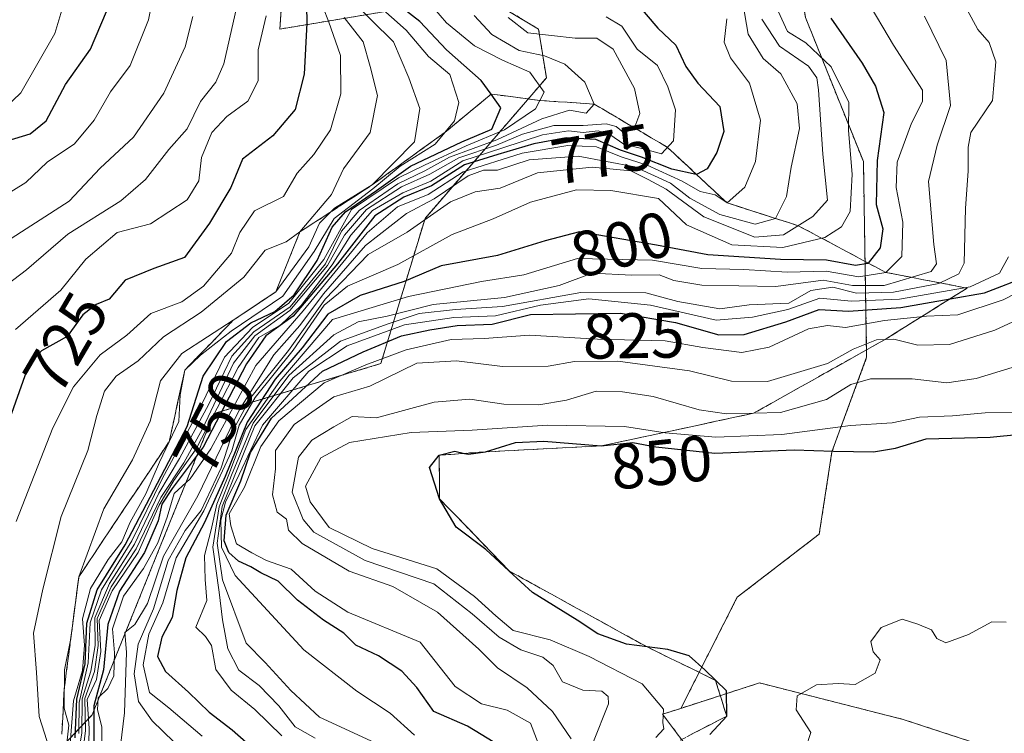
# Model space of a CAD drawing. Units: metres. Extents: x 648482 to 651947, y 4725399 to 4727787.
# Drawn here: x 649165 to 649318, y 4726271 to 4726383 of the extents above; entities that cross this region are included whole.
import ezdxf
from ezdxf.enums import TextEntityAlignment as Align

# ---------------------------------------------------------------- set-up
doc = ezdxf.new("R2010")
doc.units = ezdxf.units.M
doc.header["$MEASUREMENT"] = 0
doc.linetypes.add('TRAZOS', pattern=[0.75, 0.5, -0.25])
doc.linetypes.add('TRAZOSX2', pattern=[1.5, 1, -0.5])
for name, color, linetype, lineweight in [('Arbolado forestal', 92, 'TRAZOS', 0), ('Arbolado forestal CxS', 92, 'Continuous', 0), ('Curva de nivel maestra', 36, 'Continuous', 30), ('Curva de nivel normal', 36, 'Continuous', 0), ('Escarpado Cxs', 39, 'Continuous', 13), ('Escarpado superficial', 39, 'TRAZOSX2', 0), ('Rótulo de curva de nivel directora', 19, 'Continuous', 0)]:
    doc.layers.add(name, color=color, linetype=linetype, lineweight=lineweight)
doc.styles.add('Arial', font='txt', dxfattribs={"height": 0.2})

# ---------------------------------------------------------------- blocks, each defined once
blk = doc.blocks.new('*U150')
at = {"layer": 'Arbolado forestal CxS', "color": 92, "linetype": 'Continuous', "lineweight": 0}
blk.add_polyline3d([(649373.62, 4726250.13, 858.55), (649302.41, 4726273.45, 855.96), (649280.01, 4726279.15, 853.15), (649267.75, 4726275.18, 846.93), (649276.54, 4726292.52, 853.31), (649289.34, 4726302.36, 853.51), (649291.3, 4726315.16, 849.63), (649296.72, 4726329.93, 836.65), (649296.22, 4726360.44, 796.53), (649287.17, 4726382.94, 797.31), (649275.55, 4726455.05, 798.05), (649286.88, 4726474.63, 774.77), (649319.84, 4726486.44, 800.88), (649322.79, 4726490.38, 804.22), (649294.75, 4726515.98, 799.35)], dxfattribs=at)
blk = doc.blocks.new('*U156')
at = {"layer": 'Arbolado forestal CxS', "color": 92, "linetype": 'Continuous', "lineweight": 0}
blk.add_polyline3d([(649229.32, 4726531.72, 722.91), (649210.3, 4726448.05, 720.37), (649212.1, 4726407.69, 733.45), (649206.2, 4726395.88, 718.41), (649205.21, 4726381.11, 721.92), (649222.92, 4726384.07, 745.66), (649223.02, 4726384.09, 745.83), (649235.71, 4726387.02, 761.06), (649245.55, 4726381.11, 765.03), (649246.77, 4726373.5, 755.75), (649227.84, 4726351.58, 787.98), (649220.95, 4726328.94, 828.97), (649194.91, 4726321.14, 768.68), (649175.94, 4726274.19, 769.72), (649165.45, 4726263.08, 742.95)], dxfattribs=at)
blk = doc.blocks.new('*U174')
at = {"layer": 'Curva de nivel normal', "color": 36, "linetype": 'Continuous', "lineweight": 0}
blk.add_polyline3d([(649282.9, 4726383.91, 795), (649284.36, 4726380.76, 795), (649287.23, 4726378.96, 795), (649291.18, 4726375.25, 795), (649293.95, 4726369.68, 795), (649293.88, 4726365.28, 795), (649294.45, 4726358.47, 795), (649294.15, 4726352.68, 795), (649292.78, 4726350.27, 795), (649290.2, 4726348.6, 795), (649283.65, 4726347.07, 795), (649275.68, 4726347.48, 795), (649268.64, 4726350.57, 795), (649264.28, 4726354.68, 795), (649256.8, 4726355.94, 795), (649251.45, 4726356.06, 795), (649244.31, 4726354.1, 795), (649238.46, 4726351.53, 795), (649232.09, 4726349.06, 795), (649223.6, 4726344.42, 795), (649215.76, 4726341, 795), (649212.1, 4726338.08, 795), (649207.29, 4726331.03, 795), (649201.34, 4726323.67, 795), (649198.87, 4726319.33, 795), (649197.7, 4726315.33, 795), (649193.36, 4726306, 795), (649189.04, 4726298.67, 795), (649186.96, 4726291.65, 795), (649184.79, 4726286.77, 795), (649183.89, 4726281.97, 795), (649184.89, 4726277.64, 795), (649187.86, 4726275.27, 795), (649193.1, 4726270.84, 795)], dxfattribs=at)
blk = doc.blocks.new('*U178')
at = {"layer": 'Curva de nivel normal', "color": 36, "linetype": 'Continuous', "lineweight": 0}
blk.add_polyline3d([(649180.37, 4726269.32, 785), (649180.97, 4726274.49, 785), (649181.27, 4726283.96, 785), (649181, 4726286.99, 785), (649182.57, 4726288.25, 785), (649184.55, 4726291.54, 785), (649187.04, 4726298.93, 785), (649192.42, 4726308.33, 785), (649198.84, 4726321.67, 785), (649204.26, 4726330.3, 785), (649208.34, 4726334.87, 785), (649212, 4726339.81, 785), (649218.54, 4726347.36, 785), (649224.96, 4726352.34, 785), (649229.25, 4726354.66, 785), (649234.59, 4726358.22, 785), (649236.95, 4726359.13, 785), (649239.15, 4726359.11, 785), (649244.06, 4726360.72, 785), (649251.72, 4726361.29, 785), (649260.57, 4726359.61, 785), (649266.14, 4726357.1, 785), (649269.12, 4726354.72, 785), (649273.81, 4726352.18, 785), (649279.31, 4726350.71, 785), (649282.49, 4726351.56, 785), (649284.23, 4726355.01, 785), (649284.95, 4726359.6, 785), (649286.24, 4726365.61, 785), (649285.9, 4726369.44, 785), (649283.32, 4726374.13, 785), (649280.57, 4726376.53, 785), (649278.24, 4726380.3, 785), (649277.43, 4726385.13, 785)], dxfattribs=at)
blk = doc.blocks.new('*U180')
at = {"layer": 'Curva de nivel normal', "color": 36, "linetype": 'Continuous', "lineweight": 0}
blk.add_polyline3d([(649263.86, 4726270.66, 845), (649265.11, 4726271.97, 845), (649264.95, 4726273, 845), (649265.03, 4726275.06, 845), (649261.73, 4726279.03, 845), (649253.46, 4726283.25, 845), (649247.37, 4726285.85, 845), (649241.57, 4726287.3, 845), (649238.89, 4726289.62, 845), (649235.58, 4726292.64, 845), (649229.7, 4726296.95, 845), (649219.6, 4726300.09, 845), (649212.91, 4726303.36, 845), (649209.93, 4726307.41, 845), (649209.2, 4726309.85, 845), (649211.6, 4726314.26, 845), (649216.04, 4726316.64, 845), (649225.67, 4726318.22, 845), (649235.2, 4726318.58, 845), (649246.93, 4726319.32, 845), (649258.93, 4726319.11, 845), (649265.31, 4726318.17, 845), (649273.21, 4726317.46, 845), (649283.51, 4726317.91, 845), (649294.22, 4726319.29, 845), (649300.69, 4726319.73, 845), (649304.94, 4726320.57, 845), (649310.09, 4726320.8, 845), (649315.18, 4726321.25, 845), (649320.86, 4726321.37, 845)], dxfattribs=at)
blk = doc.blocks.new('*U181')
at = {"layer": 'Curva de nivel normal', "color": 36, "linetype": 'Continuous', "lineweight": 0}
blk.add_polyline3d([(649218.05, 4726387.07, 745), (649224.88, 4726380.96, 745), (649228.41, 4726376.82, 745), (649231.73, 4726374.01, 745), (649233.1, 4726369.65, 745), (649232.46, 4726366.83, 745), (649229.41, 4726363.16, 745), (649223.98, 4726359.72, 745), (649219.71, 4726356.18, 745), (649213.67, 4726351.59, 745), (649210.56, 4726346.42, 745), (649205.67, 4726339.45, 745), (649197.59, 4726333.98, 745), (649192.84, 4726330.25, 745), (649190.38, 4726327.93, 745), (649189.64, 4726324.05, 745), (649189.42, 4726319.94, 745), (649186.44, 4726313.58, 745), (649184.29, 4726308.65, 745), (649181.88, 4726304.21, 745), (649180.57, 4726301.13, 745), (649178.43, 4726298.39, 745), (649175.69, 4726293.85, 745), (649174.4, 4726289.13, 745), (649174.75, 4726285.02, 745), (649174.41, 4726281.09, 745), (649173.02, 4726276.36, 745), (649172.51, 4726269.67, 745)], dxfattribs=at)
blk = doc.blocks.new('*U185')
at = {"layer": 'Curva de nivel normal', "color": 36, "linetype": 'Continuous', "lineweight": 0}
blk.add_polyline3d([(649215.22, 4726382.93, 735), (649218.22, 4726379.15, 735), (649219.3, 4726375.29, 735), (649220.43, 4726370.74, 735), (649219.3, 4726365, 735), (649215.12, 4726359.33, 735), (649213.24, 4726355.33, 735), (649208.32, 4726349.47, 735), (649206.17, 4726347.92, 735), (649202.92, 4726346.61, 735), (649199.59, 4726342.44, 735), (649192.92, 4726336.97, 735), (649187.03, 4726333.12, 735), (649183.12, 4726329.39, 735), (649179.68, 4726327, 735), (649177.83, 4726324.65, 735), (649176.65, 4726320.86, 735), (649175.26, 4726315.39, 735), (649171.1, 4726305.09, 735), (649168.24, 4726293.77, 735), (649166.8, 4726286.93, 735), (649167.26, 4726280.76, 735), (649167.64, 4726273.89, 735), (649169.26, 4726268.87, 735)], dxfattribs=at)
blk = doc.blocks.new('*U187')
at = {"layer": 'Curva de nivel normal', "color": 36, "linetype": 'Continuous', "lineweight": 0}
blk.add_polyline3d([(649245.92, 4726268.68, 830), (649244.27, 4726272.89, 830), (649240.65, 4726274.89, 830), (649236.64, 4726275.88, 830), (649232.55, 4726278.58, 830), (649227.1, 4726285.51, 830), (649215.8, 4726290.17, 830), (649210.71, 4726293.45, 830), (649206.97, 4726296.9, 830), (649203.1, 4726298.25, 830), (649200.82, 4726299.41, 830), (649198.45, 4726300.86, 830), (649197.54, 4726303.62, 830), (649197.28, 4726305.52, 830), (649199.67, 4726309.67, 830), (649202.21, 4726316, 830), (649205.02, 4726320.01, 830), (649212.12, 4726325.96, 830), (649218.59, 4726328.76, 830), (649224.92, 4726331.1, 830), (649231.92, 4726332.72, 830), (649237.06, 4726332.88, 830), (649244.12, 4726333.37, 830), (649254.73, 4726332.76, 830), (649265.27, 4726332.5, 830), (649271.18, 4726331.45, 830), (649277.24, 4726330.68, 830), (649281.52, 4726331.5, 830), (649287.65, 4726334.36, 830), (649290.61, 4726334.88, 830), (649293.4, 4726334.56, 830), (649299.49, 4726335.66, 830), (649306.07, 4726336.34, 830), (649310.93, 4726336.53, 830), (649318.03, 4726338.88, 830), (649325.69, 4726342.83, 830)], dxfattribs=at)
blk = doc.blocks.new('*U193')
at = {"layer": 'Curva de nivel normal', "color": 36, "linetype": 'Continuous', "lineweight": 0}
blk.add_polyline3d([(649173.66, 4726267.33, 760), (649174.33, 4726271.33, 760), (649174.38, 4726276.67, 760), (649175.74, 4726281, 760), (649176.37, 4726285, 760), (649176.34, 4726289.29, 760), (649178.61, 4726294.66, 760), (649182.54, 4726300.81, 760), (649186.34, 4726308.76, 760), (649189.56, 4726314.13, 760), (649194.14, 4726322.6, 760), (649197.71, 4726330.13, 760), (649201.16, 4726333.91, 760), (649206.82, 4726337.81, 760), (649212.31, 4726344.48, 760), (649214.82, 4726349.58, 760), (649217.56, 4726352.81, 760), (649223.6, 4726357, 760), (649227.81, 4726359, 760), (649231.66, 4726361.12, 760), (649239.02, 4726363.84, 760), (649246.04, 4726367.12, 760), (649250.35, 4726368.46, 760), (649252.96, 4726367.98, 760), (649254.24, 4726369.41, 760), (649252.76, 4726372.83, 760), (649249.67, 4726375.66, 760), (649246.5, 4726376.94, 760), (649242.51, 4726377.78, 760), (649238.28, 4726380.29, 760), (649235.5, 4726383.23, 760)], dxfattribs=at)
blk = doc.blocks.new('*U195')
at = {"layer": 'Curva de nivel normal', "color": 36, "linetype": 'Continuous', "lineweight": 0}
blk.add_polyline3d([(649324.27, 4726337.62, 835), (649316.69, 4726334.15, 835), (649309.62, 4726331.92, 835), (649304.7, 4726331.82, 835), (649300.97, 4726332.78, 835), (649298.28, 4726332.66, 835), (649294.6, 4726331.18, 835), (649290.6, 4726328.95, 835), (649281.27, 4726326.15, 835), (649275.66, 4726326.2, 835), (649269.08, 4726327.8, 835), (649257.93, 4726329.33, 835), (649251.17, 4726329.28, 835), (649247.06, 4726328.52, 835), (649239.92, 4726328.48, 835), (649232.74, 4726329.37, 835), (649226.59, 4726329.02, 835), (649219.24, 4726325.41, 835), (649213.62, 4726323.74, 835), (649207.41, 4726319.43, 835), (649204.54, 4726315.38, 835), (649204.5, 4726312.52, 835), (649204.04, 4726308.47, 835), (649204.78, 4726305.78, 835), (649206.22, 4726304.7, 835), (649206.56, 4726302.97, 835), (649208.68, 4726300.87, 835), (649216.01, 4726296.57, 835), (649222.8, 4726294.17, 835), (649229.78, 4726290.19, 835), (649233.75, 4726286.66, 835), (649236.26, 4726284.41, 835), (649239.12, 4726281.51, 835), (649243.78, 4726278.4, 835), (649247.74, 4726274.69, 835), (649250.66, 4726270.43, 835)], dxfattribs=at)
blk = doc.blocks.new('*U197')
at = {"layer": 'Curva de nivel normal', "color": 36, "linetype": 'Continuous', "lineweight": 0}
blk.add_polyline3d([(649203.07, 4726383.16, 720), (649201.81, 4726377.88, 720), (649201.82, 4726373.03, 720), (649200.19, 4726369.87, 720), (649196.92, 4726367.46, 720), (649194.59, 4726364.98, 720), (649192.97, 4726361.11, 720), (649192.58, 4726357.46, 720), (649190.74, 4726354.49, 720), (649185.02, 4726350.72, 720), (649179.84, 4726349.41, 720), (649174.96, 4726345.24, 720), (649171.04, 4726340.4, 720), (649163.95, 4726334.27, 720)], dxfattribs=at)
blk = doc.blocks.new('*U199')
at = {"layer": 'Curva de nivel normal', "color": 36, "linetype": 'Continuous', "lineweight": 0}
blk.add_polyline3d([(649305.74, 4726383.14, 810), (649309.13, 4726376.23, 810), (649309.81, 4726369.2, 810), (649307.72, 4726363, 810), (649306.39, 4726357.33, 810), (649307.21, 4726347.5, 810), (649307.59, 4726344.52, 810), (649306.78, 4726343.33, 810), (649299.46, 4726341.12, 810), (649294.5, 4726341.11, 810), (649289.95, 4726341.98, 810), (649282.58, 4726340.98, 810), (649271.02, 4726341.2, 810), (649266.67, 4726341.88, 810), (649264.37, 4726342.79, 810), (649260.08, 4726342.74, 810), (649253.91, 4726343.04, 810), (649248.78, 4726341.12, 810), (649240.26, 4726339.24, 810), (649229.13, 4726338.14, 810), (649221.93, 4726336.34, 810), (649217.44, 4726335.44, 810), (649213.6, 4726333.43, 810), (649206.61, 4726327.08, 810), (649201.02, 4726319.63, 810), (649197.78, 4726311.82, 810), (649195.73, 4726306.62, 810), (649194.76, 4726300.33, 810), (649195.75, 4726293.31, 810), (649196.23, 4726289, 810), (649197.09, 4726284.48, 810), (649198.78, 4726281.14, 810), (649202, 4726278.77, 810), (649205.06, 4726275.56, 810), (649207.58, 4726272.3, 810), (649210.73, 4726270.51, 810)], dxfattribs=at)
blk = doc.blocks.new('*U200')
at = {"layer": 'Curva de nivel normal', "color": 36, "linetype": 'Continuous', "lineweight": 0}
blk.add_polyline3d([(649216.06, 4726385.91, 740), (649222.92, 4726379.14, 740), (649225.3, 4726373.53, 740), (649227.05, 4726368.72, 740), (649226.18, 4726363.55, 740), (649219.59, 4726356.8, 740), (649213.71, 4726353.19, 740), (649211.4, 4726350.83, 740), (649209.71, 4726347.14, 740), (649204.59, 4726340.14, 740), (649197.92, 4726335.7, 740), (649189.9, 4726330.5, 740), (649186.59, 4726326.26, 740), (649184.98, 4726319.96, 740), (649182.22, 4726313.95, 740), (649177.77, 4726306.3, 740), (649173.85, 4726295.69, 740), (649172.62, 4726286.09, 740), (649171.61, 4726281.2, 740), (649171.54, 4726275.2, 740), (649172.27, 4726272.57, 740), (649171.88, 4726268.82, 740)], dxfattribs=at)
blk = doc.blocks.new('*U201')
at = {"layer": 'Curva de nivel normal', "color": 36, "linetype": 'Continuous', "lineweight": 0}
blk.add_polyline3d([(649296.6, 4726385.93, 805), (649300.93, 4726378.6, 805), (649305.44, 4726371.59, 805), (649305.44, 4726369.82, 805), (649303.74, 4726366.42, 805), (649301.5, 4726360.34, 805), (649301.3, 4726356.42, 805), (649302.34, 4726351, 805), (649302.22, 4726345.67, 805), (649299.7, 4726343.16, 805), (649295.49, 4726342.47, 805), (649290.4, 4726343.37, 805), (649284.31, 4726343.18, 805), (649277.57, 4726343.64, 805), (649271.04, 4726343.8, 805), (649263.34, 4726345.05, 805), (649251.6, 4726345.32, 805), (649243.27, 4726342.78, 805), (649236.66, 4726341.77, 805), (649225.27, 4726339.39, 805), (649213.43, 4726335.84, 805), (649205.19, 4726326.2, 805), (649199.89, 4726318.67, 805), (649197.24, 4726311.67, 805), (649195.38, 4726307, 805), (649194.51, 4726303, 805), (649193.46, 4726299, 805), (649193.56, 4726295.25, 805), (649193.8, 4726292.01, 805), (649192.12, 4726287.82, 805), (649193.6, 4726286.38, 805), (649194.52, 4726285, 805), (649195.2, 4726281.25, 805), (649197.62, 4726278, 805), (649201.28, 4726275.02, 805), (649205.5, 4726270.91, 805)], dxfattribs=at)
blk = doc.blocks.new('*U204')
at = {"layer": 'Curva de nivel normal', "color": 36, "linetype": 'Continuous', "lineweight": 0}
blk.add_polyline3d([(649287.23, 4726269.02, 855), (649288.04, 4726271.41, 855), (649285.74, 4726274.96, 855), (649285.89, 4726277.11, 855), (649288.88, 4726278.86, 855), (649292.3, 4726279.08, 855), (649294.93, 4726278.91, 855), (649298.04, 4726280.67, 855), (649298.85, 4726282.76, 855), (649297.73, 4726284.02, 855), (649297.38, 4726285.6, 855), (649299, 4726287.79, 855), (649302.27, 4726289.08, 855), (649304.7, 4726288.3, 855), (649306.82, 4726287.42, 855), (649307.66, 4726286.06, 855), (649309.09, 4726285.4, 855), (649312.6, 4726286.69, 855), (649316.27, 4726288.66, 855), (649318.5, 4726288.62, 855)], dxfattribs=at)
blk = doc.blocks.new('*U210')
at = {"layer": 'Curva de nivel normal', "color": 36, "linetype": 'Continuous', "lineweight": 0}
blk.add_polyline3d([(649226.22, 4726270.98, 820), (649222.39, 4726274.44, 820), (649217.21, 4726277.88, 820), (649208.94, 4726284.32, 820), (649198.25, 4726295.9, 820), (649196.12, 4726300.31, 820), (649195.98, 4726304.53, 820), (649196.72, 4726307.33, 820), (649198.87, 4726311.67, 820), (649202.49, 4726319.33, 820), (649209.73, 4726327.74, 820), (649215.69, 4726331.72, 820), (649224.64, 4726335, 820), (649232.35, 4726336.12, 820), (649238.81, 4726336.41, 820), (649245.85, 4726338.08, 820), (649253.41, 4726339.06, 820), (649263, 4726338.05, 820), (649273.27, 4726335.74, 820), (649278.93, 4726336.21, 820), (649284.41, 4726337.4, 820), (649289.42, 4726339.16, 820), (649294.35, 4726338.68, 820), (649301.85, 4726338.97, 820), (649312.87, 4726340.94, 820), (649317.44, 4726343.07, 820), (649318.86, 4726345.61, 820)], dxfattribs=at)
blk = doc.blocks.new('*U214')
at = {"layer": 'Curva de nivel normal', "color": 36, "linetype": 'Continuous', "lineweight": 0}
blk.add_polyline3d([(649191.61, 4726383.08, 710), (649190.43, 4726378.33, 710), (649187.08, 4726371.13, 710), (649182.36, 4726364.28, 710), (649177.19, 4726359.44, 710), (649172.32, 4726354.29, 710), (649161.82, 4726347.53, 710)], dxfattribs=at)
blk = doc.blocks.new('*U216')
at = {"layer": 'Curva de nivel normal', "color": 36, "linetype": 'Continuous', "lineweight": 0}
blk.add_polyline3d([(649280.37, 4726382.66, 790), (649283.14, 4726378.43, 790), (649287.64, 4726375.33, 790), (649288.97, 4726373.53, 790), (649289.22, 4726371.64, 790), (649289.88, 4726361.59, 790), (649290.6, 4726354.44, 790), (649288.35, 4726351.88, 790), (649283.77, 4726349.03, 790), (649279.27, 4726348.67, 790), (649271.31, 4726351.85, 790), (649265.45, 4726356.15, 790), (649262.65, 4726357.65, 790), (649259.93, 4726359.02, 790), (649253.93, 4726359.56, 790), (649245.38, 4726358.7, 790), (649239.54, 4726356.31, 790), (649235.68, 4726355.75, 790), (649231.81, 4726354.16, 790), (649225.07, 4726349.43, 790), (649218.98, 4726345.94, 790), (649212.28, 4726339, 790), (649206.53, 4726331, 790), (649200.67, 4726323.67, 790), (649197.96, 4726318.67, 790), (649196.06, 4726312.67, 790), (649192.94, 4726306.06, 790), (649190.44, 4726302.91, 790), (649187.8, 4726298.23, 790), (649185.47, 4726290.7, 790), (649183.1, 4726285.18, 790), (649182.48, 4726280.55, 790), (649183.18, 4726276.25, 790), (649185.28, 4726273.25, 790), (649192.04, 4726266.69, 790)], dxfattribs=at)
blk = doc.blocks.new('*U217')
at = {"layer": 'Curva de nivel normal', "color": 36, "linetype": 'Continuous', "lineweight": 0}
blk.add_polyline3d([(649312.35, 4726384.21, 815), (649314.04, 4726381.06, 815), (649315.84, 4726379, 815), (649316.86, 4726376, 815), (649316.34, 4726370, 815), (649312.98, 4726365, 815), (649312.57, 4726362.7, 815), (649312.56, 4726358.98, 815), (649312.15, 4726353.18, 815), (649311.93, 4726344.62, 815), (649311.12, 4726342.96, 815), (649307.96, 4726341.44, 815), (649300.93, 4726340.07, 815), (649295.12, 4726339.91, 815), (649291.47, 4726340.84, 815), (649288, 4726340.35, 815), (649284.6, 4726338.37, 815), (649278.41, 4726338.12, 815), (649273.8, 4726337.48, 815), (649267.25, 4726338.63, 815), (649262.3, 4726339.98, 815), (649252.12, 4726340.01, 815), (649239.93, 4726337.83, 815), (649232.59, 4726337.4, 815), (649226.92, 4726336.78, 815), (649221.92, 4726335.1, 815), (649214.68, 4726332.43, 815), (649207.29, 4726326.75, 815), (649201.28, 4726319.25, 815), (649196.21, 4726306.67, 815), (649195.4, 4726300.93, 815), (649196.23, 4726295.23, 815), (649199.93, 4726285.34, 815), (649202.92, 4726282.32, 815), (649206.9, 4726277.98, 815), (649211.39, 4726273.8, 815), (649222.09, 4726268.87, 815)], dxfattribs=at)
blk = doc.blocks.new('*U218')
at = {"layer": 'Curva de nivel normal', "color": 36, "linetype": 'Continuous', "lineweight": 0}
blk.add_polyline3d([(649240.81, 4726382.91, 765), (649243.89, 4726380.53, 765), (649251.27, 4726379.69, 765), (649254.64, 4726379.72, 765), (649257.17, 4726377.96, 765), (649260.51, 4726371.86, 765), (649261.32, 4726367.97, 765), (649260.42, 4726365.47, 765), (649258.78, 4726364.99, 765), (649257.65, 4726365.92, 765), (649256.11, 4726366.32, 765), (649252.51, 4726366.09, 765), (649247.92, 4726366.08, 765), (649243.03, 4726364.71, 765), (649239, 4726363, 765), (649233.11, 4726361.06, 765), (649228.58, 4726358.51, 765), (649224.16, 4726356.5, 765), (649218.74, 4726352.99, 765), (649215.3, 4726349, 765), (649212.63, 4726344.22, 765), (649206.75, 4726337.22, 765), (649201.28, 4726333.3, 765), (649197.98, 4726329.02, 765), (649193.14, 4726318.79, 765), (649190.22, 4726313.46, 765), (649186.64, 4726308.04, 765), (649182.8, 4726300.04, 765), (649178.9, 4726294.15, 765), (649176.69, 4726289.19, 765), (649176.86, 4726284.98, 765), (649176.29, 4726280.92, 765), (649174.78, 4726276.74, 765), (649174.88, 4726271.68, 765), (649174.32, 4726267.28, 765)], dxfattribs=at)
blk = doc.blocks.new('*U222')
at = {"layer": 'Curva de nivel normal', "color": 36, "linetype": 'Continuous', "lineweight": 0}
blk.add_polyline3d([(649200.28, 4726392.51, 715), (649196.44, 4726375.68, 715), (649195.2, 4726372.83, 715), (649192.81, 4726369.81, 715), (649190.76, 4726365.54, 715), (649187.9, 4726362.33, 715), (649184.26, 4726357.67, 715), (649180.38, 4726354.33, 715), (649172.13, 4726349.11, 715), (649165.68, 4726343.56, 715), (649157.73, 4726337.53, 715)], dxfattribs=at)
blk = doc.blocks.new('*U225')
at = {"layer": 'Curva de nivel normal', "color": 36, "linetype": 'Continuous', "lineweight": 0}
blk.add_polyline3d([(649215.67, 4726519.87, 705), (649213.88, 4726506.38, 705), (649210.56, 4726491.51, 705), (649206.43, 4726485.36, 705), (649204.48, 4726481.9, 705), (649202.49, 4726475.65, 705), (649199.66, 4726471.01, 705), (649196.88, 4726466.68, 705), (649193.28, 4726461.68, 705), (649193.18, 4726458.01, 705), (649192.7, 4726451.01, 705), (649190.35, 4726441.01, 705), (649187.89, 4726423.34, 705), (649187.24, 4726406.59, 705), (649187.29, 4726395.32, 705), (649184.71, 4726382.58, 705), (649181.85, 4726375.42, 705), (649178.78, 4726371.31, 705), (649176.22, 4726366.9, 705), (649173.16, 4726363.22, 705), (649168.91, 4726360.38, 705), (649165.59, 4726357.2, 705), (649161.76, 4726354.82, 705)], dxfattribs=at)
blk = doc.blocks.new('*U226')
at = {"layer": 'Curva de nivel normal', "color": 36, "linetype": 'Continuous', "lineweight": 0}
blk.add_polyline3d([(649164.09, 4726304.31, 730), (649169.81, 4726318.92, 730), (649173.02, 4726325.31, 730), (649177.19, 4726330.33, 730), (649181.36, 4726333.38, 730), (649185.09, 4726336.77, 730), (649189.92, 4726338.6, 730), (649193.27, 4726341, 730), (649197.65, 4726346.18, 730), (649198.98, 4726349.39, 730), (649201.27, 4726352.79, 730), (649205.75, 4726354.98, 730), (649207.88, 4726358.62, 730), (649210.52, 4726361.58, 730), (649213.1, 4726365.4, 730), (649214.73, 4726371, 730), (649214.64, 4726377, 730), (649212.81, 4726382.34, 730), (649211.24, 4726386.34, 730)], dxfattribs=at)
blk = doc.blocks.new('*U229')
at = {"layer": 'Curva de nivel normal', "color": 36, "linetype": 'Continuous', "lineweight": 0}
blk.add_polyline3d([(649321.27, 4726328.93, 840), (649313.78, 4726326.64, 840), (649309.22, 4726325.95, 840), (649303.84, 4726326.58, 840), (649297.31, 4726326.56, 840), (649294.24, 4726325.7, 840), (649290.46, 4726323.33, 840), (649283.3, 4726321.31, 840), (649274.88, 4726321.09, 840), (649270.6, 4726321.75, 840), (649263.43, 4726323.8, 840), (649258.62, 4726324.56, 840), (649254.54, 4726324.66, 840), (649249.89, 4726323.26, 840), (649245.61, 4726322.5, 840), (649240.12, 4726322.62, 840), (649234.84, 4726323.4, 840), (649229.26, 4726322.91, 840), (649220.26, 4726320.48, 840), (649216.46, 4726320.67, 840), (649213.6, 4726319.06, 840), (649210.2, 4726317, 840), (649208.13, 4726314.33, 840), (649207.12, 4726308.87, 840), (649208.85, 4726304.62, 840), (649210.52, 4726302.67, 840), (649218.5, 4726298.24, 840), (649229.19, 4726294.6, 840), (649235.17, 4726289.9, 840), (649239.38, 4726286.3, 840), (649242.78, 4726284.3, 840), (649246.21, 4726283.14, 840), (649247.81, 4726281.84, 840), (649249.28, 4726279.33, 840), (649252.48, 4726278.02, 840), (649255.41, 4726277.86, 840), (649256.42, 4726277.02, 840), (649256.44, 4726275.87, 840), (649254.01, 4726269.74, 840)], dxfattribs=at)
blk = doc.blocks.new('*U230')
at = {"layer": 'Curva de nivel normal', "color": 36, "linetype": 'Continuous', "lineweight": 0}
blk.add_polyline3d([(649172.93, 4726389.81, 695), (649170.09, 4726380.44, 695), (649164.82, 4726371.15, 695), (649162.26, 4726368.75, 695)], dxfattribs=at)
blk = doc.blocks.new('*U232')
at = {"layer": 'Curva de nivel maestra', "color": 36, "linetype": 'Continuous', "lineweight": 30}
blk.add_polyline3d([(649291.15, 4726382.81, 800), (649296.03, 4726375.82, 800), (649298.11, 4726372.19, 800), (649299.41, 4726368.12, 800), (649298.37, 4726360.63, 800), (649298.22, 4726353.74, 800), (649299.24, 4726349.98, 800), (649298.85, 4726347, 800), (649296.94, 4726344.63, 800), (649296.88, 4726344.55, 800), (649294.96, 4726344.26, 800), (649290.44, 4726345.05, 800), (649283.27, 4726345.18, 800), (649271.93, 4726345.91, 800), (649263.93, 4726347.4, 800), (649251.93, 4726349.48, 800), (649246.6, 4726348.1, 800), (649239.14, 4726345.8, 800), (649230.34, 4726344.2, 800), (649224.59, 4726341.76, 800), (649217.73, 4726339.54, 800), (649212.66, 4726336.66, 800), (649208.7, 4726331.38, 800), (649204.45, 4726326.54, 800), (649200.08, 4726319.81, 800), (649196.69, 4726311.35, 800), (649193.46, 4726304.18, 800), (649190.56, 4726298.64, 800), (649189.14, 4726293.55, 800), (649188.4, 4726289.36, 800), (649186.81, 4726286.26, 800), (649186.11, 4726283.26, 800), (649187.37, 4726280.91, 800), (649190.96, 4726277.71, 800), (649194.2, 4726274.61, 800), (649197.76, 4726271.84, 800), (649202.56, 4726267.6, 800)], dxfattribs=at)
blk = doc.blocks.new('*U235')
at = {"layer": 'Curva de nivel maestra', "color": 36, "linetype": 'Continuous', "lineweight": 30}
blk.add_polyline3d([(649239.64, 4726269.24, 825), (649234.49, 4726272.4, 825), (649229.22, 4726274.68, 825), (649226.54, 4726278.44, 825), (649224.24, 4726280.97, 825), (649220.58, 4726283.36, 825), (649217.04, 4726285.06, 825), (649215.18, 4726286.92, 825), (649212, 4726288.91, 825), (649207.95, 4726292.03, 825), (649204.95, 4726295.02, 825), (649202.22, 4726296.3, 825), (649200.7, 4726297.27, 825), (649198.74, 4726298.14, 825), (649197.25, 4726299.49, 825), (649196.5, 4726301.3, 825), (649196.82, 4726305.3, 825), (649199.12, 4726310.67, 825), (649200.62, 4726315.1, 825), (649203.89, 4726320.41, 825), (649211.83, 4726327.74, 825), (649218.22, 4726330.79, 825), (649224.16, 4726333.3, 825), (649228.59, 4726334.19, 825), (649232.84, 4726334.87, 825), (649238.31, 4726335.07, 825), (649244.3, 4726336.6, 825), (649258.34, 4726336.79, 825), (649266.92, 4726335.35, 825), (649273.69, 4726333.45, 825), (649277.6, 4726333.49, 825), (649284.11, 4726335.44, 825), (649289.29, 4726337.38, 825), (649293.89, 4726337.14, 825), (649302.05, 4726337.7, 825), (649309.72, 4726339.04, 825), (649315.09, 4726339.98, 825), (649322.1, 4726342.7, 825)], dxfattribs=at)
blk = doc.blocks.new('*U237')
at = {"layer": 'Curva de nivel maestra', "color": 36, "linetype": 'Continuous', "lineweight": 30}
blk.add_polyline3d([(649209.26, 4726390.47, 725), (649209.41, 4726382.02, 725), (649209.01, 4726374.08, 725), (649207.6, 4726368.57, 725), (649204.12, 4726364.46, 725), (649199.39, 4726360.83, 725), (649197.56, 4726356.41, 725), (649194.24, 4726350.85, 725), (649190.34, 4726345.47, 725), (649185.54, 4726343.76, 725), (649181.08, 4726341.95, 725), (649178.59, 4726338.99, 725), (649176.56, 4726338.16, 725), (649174.45, 4726336.53, 725), (649172.02, 4726333.16, 725), (649168.03, 4726330.96, 725), (649166.01, 4726328.67, 725), (649157.19, 4726304, 725)], dxfattribs=at)
blk = doc.blocks.new('*U239')
at = {"layer": 'Curva de nivel maestra', "color": 36, "linetype": 'Continuous', "lineweight": 30}
blk.add_polyline3d([(649272.24, 4726271.12, 850), (649274.89, 4726273.96, 850), (649274.85, 4726277.91, 850), (649271.46, 4726281.19, 850), (649269.06, 4726283.36, 850), (649265.7, 4726284.35, 850), (649262.47, 4726284.76, 850), (649259.24, 4726285.17, 850), (649254.82, 4726286.81, 850), (649251.57, 4726288.93, 850), (649244.62, 4726293.26, 850), (649240.98, 4726296.6, 850), (649240.93, 4726296.65, 850), (649237.32, 4726299.97, 850), (649232.72, 4726303.46, 850), (649230.12, 4726307.86, 850), (649228.53, 4726312.72, 850), (649230.06, 4726314.66, 850), (649232.48, 4726315.28, 850), (649234.02, 4726314.95, 850), (649234.6, 4726314.82, 850), (649237.27, 4726315.18, 850), (649241.96, 4726316.66, 850), (649246.37, 4726316.87, 850), (649255.29, 4726316.1, 850), (649260.27, 4726316.62, 850), (649263.84, 4726315.96, 850), (649273.04, 4726314.96, 850), (649285.42, 4726315.49, 850), (649291.54, 4726315.27, 850), (649297.78, 4726315.18, 850), (649301.23, 4726315.74, 850), (649306.02, 4726317.2, 850), (649316.01, 4726317.49, 850), (649324.95, 4726318.36, 850)], dxfattribs=at)
blk = doc.blocks.new('*U242')
at = {"layer": 'Curva de nivel maestra', "color": 36, "linetype": 'Continuous', "lineweight": 30}
blk.add_polyline3d([(649162.68, 4726363.68, 700), (649166.26, 4726364.79, 700), (649168.76, 4726366.79, 700), (649171.78, 4726372.46, 700), (649175.69, 4726378, 700), (649179.04, 4726386.01, 700), (649179.7, 4726390.98, 700), (649178.67, 4726394.51, 700), (649178.41, 4726397.16, 700), (649178.95, 4726401.04, 700), (649180.28, 4726407.37, 700), (649181.52, 4726424.94, 700), (649185.79, 4726449.48, 700), (649187.23, 4726460.32, 700), (649189.08, 4726465.08, 700), (649193.16, 4726472.61, 700), (649198.12, 4726485.01, 700), (649203.02, 4726490.68, 700), (649205.5, 4726494.9, 700), (649207.53, 4726505.24, 700), (649208.28, 4726513.36, 700), (649209.45, 4726521.28, 700)], dxfattribs=at)

msp = doc.modelspace()

# ---------------------------------------------------------------- linework, layer by layer
at = {"layer": 'Arbolado forestal', "color": 92, "linetype": 'TRAZOS', "lineweight": 0}
for points in [[(649229.32, 4726531.72, 722.91), (649210.3, 4726448.05, 720.37), (649212.1, 4726407.69, 733.45), (649206.2, 4726395.88, 718.41), (649205.21, 4726381.11, 721.92), (649222.92, 4726384.07, 745.66), (649223.02, 4726384.09, 745.83), (649235.71, 4726387.02, 761.06), (649245.55, 4726381.11, 765.03), (649246.77, 4726373.5, 755.74), (649227.84, 4726351.58, 787.98), (649220.95, 4726328.94, 828.97), (649194.91, 4726321.14, 768.68), (649175.94, 4726274.19, 769.72), (649165.45, 4726263.08, 742.95)], [(649267.75, 4726275.18, 846.93), (649276.54, 4726292.52, 853.31), (649289.33, 4726302.36, 853.51), (649291.3, 4726315.16, 849.63), (649296.72, 4726329.93, 836.65), (649296.22, 4726360.44, 796.53), (649287.17, 4726382.94, 797.31), (649275.55, 4726455.05, 798.05), (649286.88, 4726474.63, 774.77), (649319.84, 4726486.44, 800.88), (649322.79, 4726490.38, 804.22), (649294.75, 4726515.98, 799.35)], [(649267.75, 4726275.18, 846.93), (649276.54, 4726292.52, 853.31), (649289.33, 4726302.36, 853.51), (649291.3, 4726315.16, 849.63), (649296.72, 4726329.93, 836.65), (649296.22, 4726360.44, 796.53), (649287.17, 4726382.94, 797.31), (649275.55, 4726455.05, 798.05), (649286.88, 4726474.63, 774.77), (649319.84, 4726486.44, 800.88), (649322.79, 4726490.38, 804.22), (649294.75, 4726515.98, 799.35)], [(649373.62, 4726250.13, 858.55), (649302.41, 4726273.45, 855.96), (649280.01, 4726279.15, 853.15), (649267.75, 4726275.18, 846.93)], [(649008.99, 4726070.39, 850.21), (649040.48, 4726080.21, 846.9), (649059.18, 4726092.83, 845.42), (649072.95, 4726100.23, 846.02), (649078.13, 4726118.81, 800.09), (649113.41, 4726129.37, 850.63), (649150.08, 4726157.77, 842.63), (649180.12, 4726179.32, 843.37), (649207.67, 4726184.24, 849.79), (649216.52, 4726192.12, 850.36), (649239.65, 4726222.63, 851.71), (649246.53, 4726251.18, 850.35), (649267.2, 4726251.18, 854.1), (649274.08, 4726262.01, 854.05), (649264.9, 4726274.26, 845.01), (649267.75, 4726275.18, 846.93)], [(649008.99, 4726070.39, 850.21), (649040.48, 4726080.21, 846.9), (649059.18, 4726092.83, 845.42), (649072.95, 4726100.23, 846.02), (649078.13, 4726118.81, 800.09), (649113.41, 4726129.37, 850.63), (649150.08, 4726157.77, 842.63), (649180.12, 4726179.32, 843.37), (649207.67, 4726184.24, 849.79), (649216.52, 4726192.12, 850.36), (649239.65, 4726222.63, 851.71), (649246.53, 4726251.18, 850.35), (649267.2, 4726251.18, 854.1), (649274.08, 4726262.01, 854.05), (649264.9, 4726274.26, 845.01), (649267.75, 4726275.18, 846.93)]]:
    msp.add_polyline3d(points, dxfattribs=at)
at = {"layer": 'Arbolado forestal CxS', "color": 92, "linetype": 'Continuous', "lineweight": 0}
for points in [[(649165.45, 4726263.08, 742.95), (649175.94, 4726274.19, 769.72), (649194.91, 4726321.14, 768.68), (649220.95, 4726328.94, 828.97), (649227.84, 4726351.58, 787.98), (649246.77, 4726373.5, 755.75), (649245.55, 4726381.11, 765.03), (649235.71, 4726387.02, 761.06), (649223.02, 4726384.09, 745.83), (649222.92, 4726384.07, 745.66), (649205.21, 4726381.11, 721.92), (649206.2, 4726395.88, 718.41), (649212.1, 4726407.69, 733.45), (649210.3, 4726448.05, 720.37), (649229.32, 4726531.72, 722.91)], [(649294.75, 4726515.98, 799.35), (649322.79, 4726490.38, 804.22), (649319.84, 4726486.44, 800.88), (649286.88, 4726474.63, 774.77), (649275.55, 4726455.05, 798.05), (649287.17, 4726382.94, 797.31), (649296.22, 4726360.44, 796.53), (649296.72, 4726329.93, 836.65), (649291.3, 4726315.16, 849.63), (649289.34, 4726302.36, 853.51), (649276.54, 4726292.52, 853.31), (649267.75, 4726275.18, 846.93), (649267.75, 4726275.18, 846.93), (649264.9, 4726274.26, 845.01), (649274.08, 4726262.01, 854.05)], [(649274.08, 4726262.01, 854.05), (649264.9, 4726274.26, 845.01), (649267.75, 4726275.18, 846.93), (649280.01, 4726279.15, 853.15), (649302.41, 4726273.45, 855.96), (649373.62, 4726250.13, 858.55)]]:
    msp.add_polyline3d(points, dxfattribs=at)
at = {"layer": 'Curva de nivel maestra', "color": 36, "linetype": 'Continuous', "lineweight": 30}
for points in [[(649173.29, 4726270.6, 750), (649173.56, 4726276.6, 750), (649174.83, 4726282.11, 750), (649175.08, 4726288.44, 750), (649176.69, 4726293.67, 750), (649181.09, 4726300.67, 750), (649184.4, 4726307, 750), (649190.74, 4726319.15, 750), (649193.22, 4726327, 750), (649196.88, 4726332.41, 750), (649200.68, 4726335.3, 750), (649204.4, 4726337.08, 750), (649207.43, 4726339.67, 750), (649211, 4726345, 750), (649213.36, 4726350.2, 750), (649215.42, 4726352.62, 750), (649220.26, 4726355.94, 750), (649225.59, 4726359.76, 750), (649233.6, 4726363.55, 750), (649238.26, 4726365.48, 750), (649239.69, 4726368.82, 750), (649238.16, 4726370.97, 750), (649236.62, 4726373.12, 750), (649231.2, 4726377.86, 750), (649227.02, 4726382.27, 750), (649221.54, 4726386.63, 750)], [(649260.53, 4726385.54, 775), (649264.17, 4726381.27, 775), (649266.98, 4726378.6, 775), (649268.51, 4726375.27, 775), (649270.38, 4726372.66, 775), (649273.82, 4726369.02, 775), (649274.42, 4726365.14, 775), (649273.36, 4726361.89, 775), (649271.87, 4726359.33, 775), (649270.17, 4726358.46, 775), (649270.13, 4726358.44, 775), (649266.34, 4726359.27, 775), (649261.6, 4726361.15, 775), (649258.35, 4726362.22, 775), (649254.48, 4726363.91, 775), (649249.86, 4726364.15, 775), (649244.82, 4726363.22, 775), (649239.18, 4726361.58, 775), (649234.02, 4726359.94, 775), (649228.85, 4726356.66, 775), (649224.53, 4726354.88, 775), (649220.02, 4726351.97, 775), (649214.2, 4726344.5, 775), (649207.27, 4726336.34, 775), (649203.03, 4726333.3, 775), (649200.01, 4726328.92, 775), (649193.23, 4726315.93, 775), (649188.39, 4726309.46, 775), (649186.79, 4726307, 775), (649186.24, 4726304.45, 775), (649184.09, 4726299.5, 775), (649180.19, 4726293.46, 775), (649178.36, 4726288.25, 775), (649177.7, 4726281.19, 775), (649176.18, 4726275.59, 775), (649176.2, 4726269.57, 775)]]:
    msp.add_polyline3d(points, dxfattribs=at)
at = {"layer": 'Curva de nivel normal', "color": 36, "linetype": 'Continuous', "lineweight": 0}
for points in [[(649173.84, 4726271.28, 755), (649173.92, 4726276.08, 755), (649175.33, 4726282.28, 755), (649175.64, 4726288.54, 755), (649177.38, 4726293.67, 755), (649182.11, 4726301.33, 755), (649186.83, 4726311, 755), (649192.24, 4726321.01, 755), (649196.58, 4726329.95, 755), (649200.92, 4726334.59, 755), (649206.61, 4726338.36, 755), (649212.07, 4726345.18, 755), (649216.39, 4726353, 755), (649223.73, 4726357.89, 755), (649227.77, 4726359.89, 755), (649234.27, 4726362.92, 755), (649240.25, 4726365.38, 755), (649245.09, 4726368.67, 755), (649246.45, 4726371.3, 755), (649244.21, 4726374.39, 755), (649239.91, 4726376.27, 755), (649235.57, 4726378.51, 755), (649231.2, 4726382.09, 755), (649228.24, 4726385.52, 755)], [(649256.07, 4726383, 770), (649258.55, 4726381.55, 770), (649260.93, 4726377.96, 770), (649264.1, 4726375.44, 770), (649265.71, 4726372.13, 770), (649266.92, 4726368.5, 770), (649266.62, 4726363.68, 770), (649264.72, 4726361.64, 770), (649262.26, 4726362.32, 770), (649258.83, 4726363.14, 770), (649256.65, 4726364.66, 770), (649254.86, 4726365.24, 770), (649252.5, 4726364.97, 770), (649250.22, 4726365.25, 770), (649246.16, 4726364.6, 770), (649240, 4726362.58, 770), (649233.74, 4726360.55, 770), (649228.74, 4726357.4, 770), (649224.38, 4726355.56, 770), (649219.65, 4726352.81, 770), (649216.29, 4726349, 770), (649213.37, 4726344.33, 770), (649208.51, 4726338, 770), (649205.35, 4726335, 770), (649201.91, 4726333, 770), (649198.7, 4726328.33, 770), (649192.17, 4726315.65, 770), (649188.68, 4726310.74, 770), (649186.39, 4726306.88, 770), (649183.11, 4726299.51, 770), (649179.03, 4726293.49, 770), (649177, 4726288.88, 770), (649177.28, 4726284.05, 770), (649176.6, 4726279.67, 770), (649175.14, 4726276.55, 770), (649175.44, 4726272.04, 770), (649175.37, 4726267.55, 770)], [(649177.51, 4726267.33, 780), (649177.43, 4726272.32, 780), (649176.74, 4726274.93, 780), (649176.87, 4726276.8, 780), (649178.38, 4726278.27, 780), (649179.3, 4726280.25, 780), (649179.39, 4726283.82, 780), (649179.08, 4726287.57, 780), (649180.84, 4726292.68, 780), (649183.92, 4726297, 780), (649186.18, 4726301, 780), (649187.62, 4726305, 780), (649188.73, 4726308.67, 780), (649191.23, 4726311, 780), (649194.44, 4726315.67, 780), (649201.48, 4726328.67, 780), (649208.85, 4726337.15, 780), (649218.83, 4726349.33, 780), (649223.54, 4726353.41, 780), (649228.34, 4726355.32, 780), (649233.81, 4726358.86, 780), (649243.01, 4726361.77, 780), (649250.12, 4726362.97, 780), (649254.58, 4726362.74, 780), (649258.42, 4726361.17, 780), (649262.48, 4726359.88, 780), (649267.94, 4726357.4, 780), (649270.76, 4726355.76, 780), (649273.12, 4726355.25, 780), (649274.94, 4726354.01, 780), (649277.74, 4726356.48, 780), (649279.4, 4726360.47, 780), (649280.18, 4726366.89, 780), (649278.47, 4726372.69, 780), (649275.5, 4726376.61, 780), (649274.52, 4726379.09, 780), (649274.9, 4726382.7, 780)]]:
    msp.add_polyline3d(points, dxfattribs=at)
at = {"layer": 'Escarpado Cxs', "color": 39, "linetype": 'Continuous', "lineweight": 13}
msp.add_polyline3d([(649171.19, 4726271.13, 736.53), (649171.29, 4726272.9, 737.7), (649171.39, 4726274.66, 738.24), (649171.48, 4726276.43, 738.44), (649171.57, 4726278.2, 739.1), (649171.76, 4726279.66, 740.49), (649171.95, 4726281.11, 741.57), (649172.14, 4726282.57, 742.34), (649172.33, 4726284.03, 743.06), (649172.52, 4726285.48, 744.37), (649172.71, 4726286.94, 746.01), (649172.9, 4726288.4, 747.96), (649173.09, 4726289.86, 747.08), (649173.28, 4726291.32, 745.4), (649173.47, 4726292.78, 743.12), (649173.66, 4726294.23, 741.46), (649173.85, 4726295.69, 740.77), (649174.63, 4726296.86, 741.03), (649175.42, 4726298.03, 741.01), (649176.2, 4726299.2, 741.42), (649176.98, 4726300.37, 742.91), (649177.76, 4726301.54, 743.75), (649178.54, 4726302.71, 743.29), (649179.32, 4726303.88, 742.12), (649180.11, 4726305.06, 741.87), (649180.89, 4726306.23, 741.73), (649181.67, 4726307.4, 742.18), (649182.46, 4726308.57, 743.57), (649183.24, 4726309.74, 744.52), (649184.02, 4726310.91, 745.04), (649184.8, 4726312.08, 745.13), (649185.58, 4726313.25, 744.8), (649186.36, 4726314.42, 744.83), (649187.15, 4726315.59, 746.89), (649187.93, 4726316.76, 748.53), (649188.34, 4726318.62, 747.07), (649188.75, 4726320.48, 746.66), (649189.15, 4726322.35, 745.85), (649189.56, 4726324.21, 744.97), (649189.97, 4726326.07, 744.34), (649190.38, 4726327.93, 743.49), (649191.63, 4726329.23, 743.33), (649192.89, 4726330.52, 743.98), (649194.15, 4726331.82, 743.61), (649195.41, 4726333.11, 742.21), (649196.66, 4726334.41, 741.89), (649197.92, 4726335.7, 743.6), (649199.03, 4726336.44, 744.31), (649200.14, 4726337.18, 743.77), (649201.25, 4726337.92, 742), (649202.36, 4726338.66, 740.06), (649203.48, 4726339.4, 740.39), (649204.59, 4726340.14, 740.58), (649205.21, 4726341.7, 739.38), (649205.83, 4726343.25, 738.02), (649206.45, 4726344.81, 737.18), (649207.08, 4726346.36, 738.16), (649207.7, 4726347.92, 738.38), (649208.32, 4726349.47, 737.73), (649209.57, 4726350.28, 738.85), (649210.83, 4726351.1, 739.31), (649212.08, 4726351.91, 740.01), (649213.33, 4726352.73, 740.82), (649214.58, 4726353.54, 740.73), (649215.83, 4726354.36, 742.17), (649217.08, 4726355.17, 744.63), (649218.34, 4726355.99, 747.15), (649219.59, 4726356.8, 747.6), (649220.85, 4726357.71, 745.44), (649222.11, 4726358.62, 743), (649223.37, 4726359.53, 745.01), (649224.63, 4726360.44, 746.01), (649225.89, 4726361.35, 745.99), (649227.15, 4726362.26, 745.89), (649228.41, 4726363.17, 745.79), (649229.67, 4726364.08, 746.82), (649230.93, 4726364.99, 748.29), (649232.14, 4726365.99, 748.04), (649233.34, 4726366.98, 746.99), (649234.55, 4726367.98, 746.06), (649235.75, 4726368.98, 746.05), (649236.95, 4726369.97, 747.23), (649238.15, 4726370.97, 748.63), (649240.05, 4726370.73, 750.16), (649241.96, 4726370.48, 751.76), (649243.86, 4726370.23, 753.68), (649245.77, 4726369.98, 755.73), (649247.18, 4726369.89, 756.99), (649248.59, 4726369.79, 757.91), (649250, 4726369.7, 758.83), (649251.41, 4726369.6, 759.75), (649252.83, 4726369.51, 760.12), (649254.24, 4726369.41, 760.44), (649255.51, 4726368.66, 760.68), (649256.78, 4726367.91, 762.61), (649258.05, 4726367.16, 764.77), (649259.32, 4726366.41, 765.94), (649260.59, 4726365.66, 766.12), (649261.86, 4726364.91, 765.94), (649263.13, 4726364.16, 766.98), (649264.4, 4726363.41, 768.21), (649265.67, 4726362.66, 770.62), (649266.7, 4726361.7, 772.42), (649267.73, 4726360.74, 773.9), (649268.76, 4726359.78, 774.91), (649269.79, 4726358.82, 775.47), (649270.82, 4726357.85, 776.09), (649271.85, 4726356.89, 776.81), (649272.88, 4726355.93, 778.18), (649273.91, 4726354.97, 779.28), (649274.94, 4726354.01, 780.13), (649276.79, 4726353.42, 780.79), (649278.65, 4726352.82, 782.94), (649280.5, 4726352.23, 784.7), (649282.35, 4726351.64, 786.47), (649284.2, 4726351.05, 788.55), (649286.06, 4726350.45, 790.57), (649287.76, 4726349.54, 792.64), (649289.47, 4726348.63, 794.39), (649291.17, 4726347.72, 796.92), (649292.88, 4726346.81, 798.61), (649294.58, 4726345.9, 799.09), (649296.29, 4726344.98, 798.48), (649297.99, 4726344.07, 800.43), (649299.7, 4726343.16, 803.84), (649301.11, 4726342.89, 806.29), (649302.52, 4726342.62, 808.3), (649303.93, 4726342.35, 810.12), (649305.34, 4726342.08, 811.87), (649306.76, 4726341.81, 813.6), (649308.17, 4726341.54, 815.48), (649309.58, 4726341.27, 817.25), (649310.99, 4726340.99, 818.91), (649312.4, 4726340.72, 820.5), (649310.8, 4726339.72, 821.5), (649309.21, 4726338.72, 823.03), (649307.61, 4726337.72, 824.66), (649306.01, 4726336.72, 826.42), (649304.41, 4726335.72, 828.44), (649302.82, 4726334.72, 830.66), (649301.22, 4726333.72, 833.04), (649299.62, 4726332.72, 834.13), (649298.25, 4726331.95, 834.71), (649296.89, 4726331.19, 835.31), (649295.52, 4726330.42, 835.58), (649294.15, 4726329.65, 835.51), (649292.78, 4726328.88, 835.21), (649291.41, 4726328.11, 834.94), (649290.04, 4726327.34, 835.52), (649288.67, 4726326.58, 836), (649287.3, 4726325.81, 836.38), (649285.93, 4726325.04, 836.72), (649284.57, 4726324.27, 837.16), (649283.2, 4726323.5, 837.68), (649281.83, 4726322.73, 838.46), (649280.46, 4726321.97, 839.36), (649279.09, 4726321.2, 840.21), (649277.5, 4726320.86, 840.48), (649275.92, 4726320.52, 840.8), (649274.33, 4726320.18, 841.16), (649272.74, 4726319.84, 841.43), (649271.16, 4726319.5, 841.66), (649269.57, 4726319.16, 842.01), (649267.98, 4726318.82, 842.37), (649266.4, 4726318.48, 842.81), (649264.81, 4726318.14, 844.13), (649263.22, 4726317.8, 845.35), (649261.64, 4726317.46, 846.45), (649260.05, 4726317.12, 847.2), (649258.46, 4726316.78, 847.85), (649256.88, 4726316.44, 848.41), (649255.29, 4726316.1, 848.72), (649253.79, 4726316.02, 848.72), (649252.28, 4726315.95, 848.73), (649250.78, 4726315.87, 848.82), (649249.28, 4726315.79, 849.02), (649247.78, 4726315.72, 849.2), (649246.28, 4726315.64, 849.32), (649244.78, 4726315.56, 849.14), (649243.27, 4726315.49, 848.98), (649241.77, 4726315.41, 848.82), (649240.27, 4726315.33, 848.83), (649238.77, 4726315.26, 848.86), (649237.27, 4726315.18, 848.9), (649235.46, 4726315.05, 849.08), (649233.66, 4726314.92, 849.32), (649231.86, 4726314.79, 849.58), (649230.06, 4726314.66, 849.42), (649230.07, 4726312.96, 850.55), (649230.09, 4726311.26, 850.35), (649230.1, 4726309.56, 850.15), (649230.12, 4726307.86, 849.93), (649231.47, 4726306.46, 849.99), (649232.83, 4726305.05, 850), (649234.19, 4726303.65, 849.99), (649235.55, 4726302.24, 849.93), (649236.9, 4726300.84, 849.9), (649238.26, 4726299.43, 849.91), (649239.61, 4726298.02, 849.91), (649240.97, 4726296.61, 849.87), (649242.4, 4726295.82, 849.97), (649243.84, 4726295.03, 850.06), (649245.27, 4726294.24, 850.2), (649246.7, 4726293.45, 850.34), (649248.14, 4726292.66, 850.22), (649249.57, 4726291.87, 850.11), (649251, 4726291.08, 850.01), (649252.44, 4726290.29, 850.08), (649253.87, 4726289.5, 850.32), (649255.3, 4726288.71, 850.66), (649256.74, 4726287.92, 850.54), (649258.17, 4726287.13, 850.13), (649259.6, 4726286.34, 849.97), (649261.04, 4726285.55, 850.07), (649262.47, 4726284.76, 849.84), (649264.25, 4726283.89, 849.18), (649266.03, 4726283.02, 848.43), (649267.81, 4726282.16, 848.7), (649269.59, 4726281.29, 849.26), (649271.37, 4726280.42, 849.82), (649273.15, 4726279.55, 850.24), (649273.58, 4726278.15, 850.11), (649274.02, 4726276.75, 850.35), (649274.45, 4726275.36, 850.58), (649274.89, 4726273.96, 850.79), (649273.65, 4726273.32, 850.33), (649272.4, 4726272.68, 850.04), (649271.16, 4726272.04, 849.68), (649269.92, 4726271.4, 849.06), (649268.68, 4726270.75, 848.43)], dxfattribs=at)
at = {"layer": 'Escarpado superficial', "color": 39, "linetype": 'TRAZOSX2', "lineweight": 0}
for points in [[(649171.19, 4726271.13, 767.51), (649171.39, 4726274.66, 767.51), (649171.57, 4726278.2, 767.51), (649173.85, 4726295.69, 767.51), (649176.2, 4726299.2, 767.51), (649178.54, 4726302.71, 767.51), (649180.89, 4726306.23, 767.51), (649183.24, 4726309.74, 767.51), (649185.58, 4726313.25, 767.51), (649187.93, 4726316.76, 767.51), (649188.75, 4726320.48, 767.51), (649189.56, 4726324.21, 767.51), (649190.38, 4726327.93, 767.51), (649192.89, 4726330.52, 767.51), (649195.41, 4726333.11, 767.51), (649197.92, 4726335.7, 767.51), (649201.25, 4726337.92, 767.51), (649204.59, 4726340.14, 767.51), (649205.83, 4726343.25, 767.51), (649207.08, 4726346.36, 767.51), (649208.32, 4726349.47, 767.51), (649212.08, 4726351.91, 767.51), (649215.83, 4726354.36, 767.51), (649219.59, 4726356.8, 767.51), (649230.93, 4726364.99, 767.51), (649234.55, 4726367.98, 767.51), (649238.15, 4726370.97, 767.51), (649238.16, 4726370.97, 767.51), (649241.96, 4726370.48, 767.51), (649245.77, 4726369.98, 767.51), (649250, 4726369.7, 767.51), (649254.24, 4726369.41, 767.51), (649265.67, 4726362.66, 767.51), (649268.76, 4726359.78, 767.51), (649270.17, 4726358.46, 767.51), (649271.85, 4726356.89, 767.51), (649274.94, 4726354.01, 767.51), (649278.65, 4726352.82, 767.51), (649282.35, 4726351.64, 767.51), (649286.06, 4726350.45, 767.51), (649292.88, 4726346.81, 767.51), (649296.29, 4726344.98, 767.51), (649296.94, 4726344.63, 767.51), (649299.7, 4726343.16, 767.51), (649308.17, 4726341.54, 767.51), (649312.4, 4726340.72, 767.51)], [(649312.4, 4726340.72, 828.83), (649309.72, 4726339.04, 828.83), (649309.21, 4726338.72, 828.83), (649306.01, 4726336.72, 828.83), (649302.82, 4726334.72, 828.83), (649299.62, 4726332.72, 828.83), (649295.52, 4726330.42, 828.83), (649291.41, 4726328.11, 828.83), (649287.3, 4726325.81, 828.83), (649283.2, 4726323.5, 828.83), (649279.09, 4726321.2, 828.83), (649255.29, 4726316.1, 828.83), (649237.27, 4726315.18, 828.83), (649234.02, 4726314.95, 828.83), (649230.06, 4726314.66, 828.83), (649230.12, 4726307.86, 828.83), (649232.83, 4726305.05, 828.83), (649235.55, 4726302.24, 828.83), (649238.26, 4726299.43, 828.83), (649240.93, 4726296.65, 828.83), (649240.97, 4726296.61, 828.83), (649240.98, 4726296.6, 828.83), (649262.47, 4726284.76, 828.83), (649266.03, 4726283.02, 828.83), (649269.59, 4726281.29, 828.83), (649273.15, 4726279.55, 828.83), (649274.02, 4726276.75, 828.83), (649274.89, 4726273.96, 828.83), (649271.16, 4726272.04, 828.83), (649267.44, 4726270.11, 828.83)]]:
    msp.add_polyline3d(points, dxfattribs=at)

# ---------------------------------------------------------------- block references
at = {"layer": 'Arbolado forestal CxS', "color": 92, "linetype": 'Continuous', "lineweight": 0}
for name in ['*U150', '*U156']:
    msp.add_blockref(name, (0, 0), dxfattribs=at)
at = {"layer": 'Curva de nivel maestra', "color": 36, "linetype": 'Continuous', "lineweight": 30}
for name in ['*U239', '*U235', '*U237', '*U242', '*U232']:
    msp.add_blockref(name, (0, 0), dxfattribs=at)
at = {"layer": 'Curva de nivel normal', "color": 36, "linetype": 'Continuous', "lineweight": 0}
for name in ['*U204', '*U180', '*U187', '*U195', '*U229', '*U210', '*U178', '*U216', '*U193', '*U218', '*U185', '*U200', '*U181', '*U226', '*U225', '*U214', '*U222', '*U197', '*U230', '*U217', '*U199', '*U201', '*U174']:
    msp.add_blockref(name, (0, 0), dxfattribs=at)

# ---------------------------------------------------------------- texts
at = {"layer": 'Rótulo de curva de nivel directora', "color": 19, "linetype": 'Continuous', "lineweight": 0, "style": 'Arial'}
for s, rotation, p in [('775', 10.4549, (649255.49, 4726361.61)), ('800', 14.5159, (649258.51, 4726347.54)), ('725', 59.5339, (649171.81, 4726332.21)), ('825', 0.7754, (649260.4, 4726333.3)), ('750', 62.444, (649195, 4726319.69)), ('850', 5.9611, (649264.72, 4726313.54))]:
    msp.add_text(s, height=7, rotation=rotation, dxfattribs=at).set_placement(p, align=Align.MIDDLE_CENTER)

doc.saveas('drawing.dxf')
